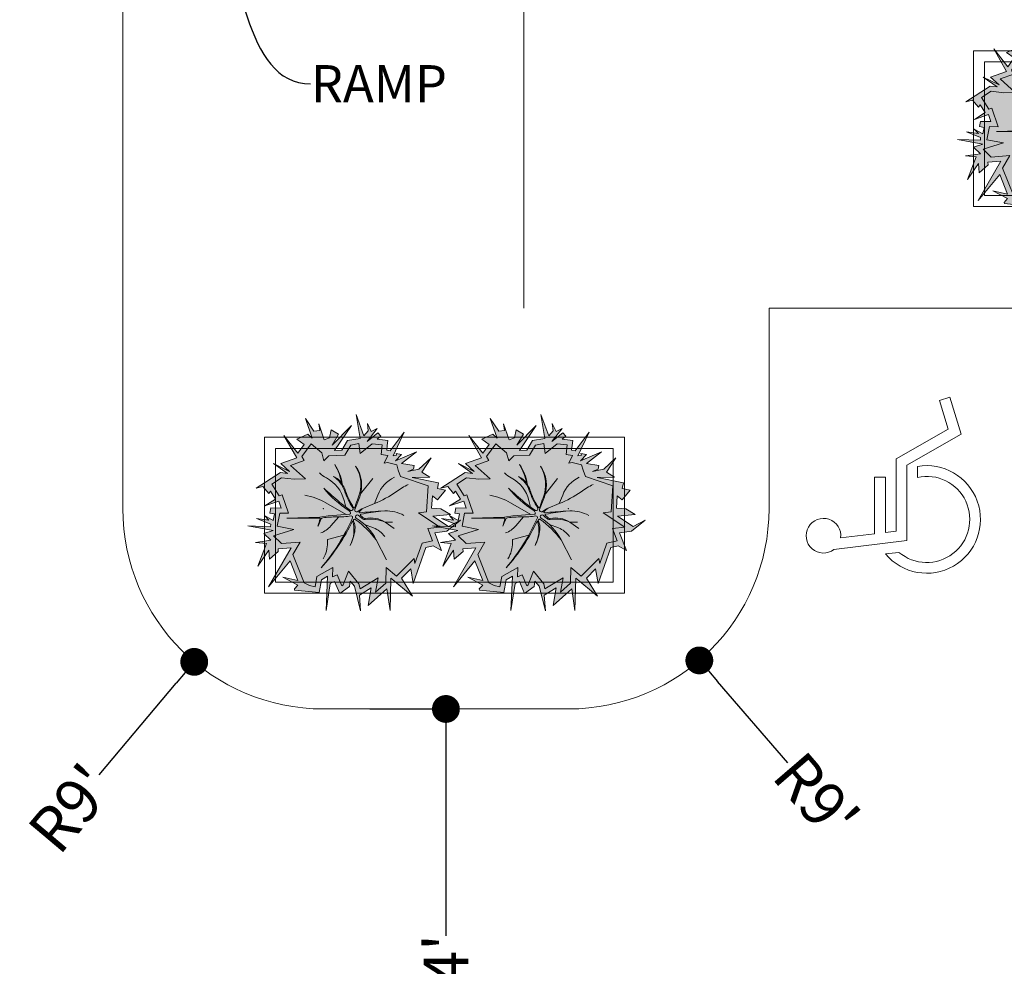
# Model space of a CAD drawing. Units: inches. Extents: x 222887 to 232041, y -45883 to -29444.
# Drawn here: x 225381 to 225912, y -44364 to -43854 of the extents above; entities that cross this region are included whole.
import ezdxf
from ezdxf import colors
from ezdxf.entities.mleader import LeaderData, LeaderLine
from ezdxf.math import Vec2, Vec3

# ---------------------------------------------------------------- set-up
doc = ezdxf.new("R2010")
doc.units = ezdxf.units.IN
doc.header["$MEASUREMENT"] = 0
doc.layers.get('0').update_dxf_attribs({"plot": 0})
for name, color, linetype, lineweight in [('DIMENSIONS', 252, 'Continuous', 13), ('FURNITURE', 250, 'Continuous', 5), ('FURNITURE 1', 251, 'Continuous', 9), ('GREEN', 251, 'Continuous', 5), ('TEXT', 250, 'Continuous', 9)]:
    doc.layers.add(name, color=color, linetype=linetype, lineweight=lineweight)
doc.styles.get("Standard").update_dxf_attribs({"font": 'arialbd.ttf'})
doc.dimstyles.new('BIG DIM-2', dxfattribs={"dimtxt": 24, "dimasz": 15, "dimexe": 1, "dimexo": 1, "dimgap": 0.25, "dimtad": 0, "dimdec": 1, "dimzin": 0, "dimdsep": 46, "dimlunit": 4, "dimtxsty": 'Standard', "dimblk": 'DOT', "dimcen": 0.09375, "dimdle": 1, "dimclrd": 256, "dimclre": 256, "dimclrt": 1, "dimadec": 0, "dimazin": 0, "dimtfac": 1, "dimtdec": 1, "dimtofl": 0, "dimtmove": 1, "dimatfit": 0, "dimldrblk": 'DOTSMALL', "dimfxl": 1, "dimtolj": 1, "dimtzin": 0, "dimarcsym": 0})
pattern_1 = [(37.50000000000001, (0, 0), (-3.149667905480408, 96.34118845065794), [0, -76, 0, -85, 0, -81.25]), (7.499999999999999, (0, 0), (88.48883526338636, 141.107303261487), [0, -41, 0, -68.5, 0, -26.25]), (327.5, (-61.5, 0), (155.7070930875747, 0.2829526768482471), [0, -25, 0, -90, 0, -117.5]), (317.5, (-61.5, 0), (150.3063302286147, 43.88377824671247), [0, -12.5, 0, -59, 0, -67.5])]

# ---------------------------------------------------------------- blocks, each defined once
blk = doc.blocks.new('B3')
at = {"layer": 'GREEN', "true_color": 0x7cbb2a}
h = blk.add_hatch(color=65, dxfattribs=at)
h.paths.add_polyline_path([(-327.6718420739644, 572.4307360295306), (-306.3994796265697, 495.8257874079209), (-258.6478521283925, 544.6032107528936), (-102.7720432694923, 551.5227019344047), (-44.04337980253786, 649.2862220176967), (36.53925473834624, 663.896340360413), (49.19926117282466, 566.4790478769492), (166.6785937327231, 662.801572645767), (265.2022638216395, 650.9377589425503), (253.786540180362, 556.1352765371767), (317.7579740422725, 548.432100508714), (281.8596877327809, 472.5902225101072), (315.440763854941, 480.390406950869), (406.1537469573941, 455.647141335935), (421.1067230866556, 403.674151494165), (443.2742446090979, 343.2607723686715), (713.0714804796426, 249.919490704081), (696.3670872749954, -5.307618370427917), (618.758157399212, -13.73324933564345), (829.243348928956, -153.308932051802), (709.3138191625203, -168.6469866696234), (756.1927580121428, -288.3049194651658), (654.3051170140116, -309.7291919920372), (584.8830956371912, -509.2350475726316), (576.7431810148319, -460.4542249391607), (402.8376312634373, -634.1510621259958), (302.5037644603026, -550.0433910397123), (298.8674488106835, -702.5849046082549), (199.9255482467515, -790.8171602525344), (224.603104680803, -649.091499624149), (48.00060234124703, -757.2017311749278), (36.2053111043997, -710.0771869745313), (-65.93083607317294, -585.3940012053072), (-117.7551105349385, -719.7167951498732), (-130.9593212258924, -729.278350828361), (-175.8006828882344, -622.6412290538565), (-222.3815226471042, -642.2286695943085), (-218.6020860643393, -549.4257967101976), (-374.9332880247921, -636.8660590418403), (-393.9050643995515, -737.2956484680781), (-449.37886673718, -726.8163009110503), (-500.7895521860146, -699.3683100235266), (-610.1013832565195, -423.004807716402), (-540.1410280264199, -300.7211025157976), (-722.490122361688, -314.4667766035291), (-801.827503960917, -238.7801806834495), (-602.4134836475341, -175.8830101436888), (-763.6365783241226, -145.7746759825541), (-738.912030910019, -16.1263112355573), (-655.0519343092083, -17.65713073319876), (-716.8357137167868, 163.1403658654335), (-743.9606910268858, 153.8709697394279), (-816.5438005517417, 268.0679072351177), (-721.1194702564853, 329.296676772371), (-598.8264204242796, 314.8870773923527), (-488.167530712296, 318.7512654335596), (-635.4280478057854, 450.3525181929826), (-501.1461388009529, 497.9837236120393), (-523.3031476202223, 537.003132242362), (-432.9076052189639, 663.8301761102384)], flags=16)
h.paths.add_polyline_path([(-420.7392040798213, 718.3801750929069), (-488.5077641169892, 910.9442358872229), (-404.8949259744541, 786.3410635295286), (-348.2938673192994, 794.1928808431203), (-357.1993299605665, 858.3893073744757), (-304.2709108361005, 701.5414867179106), (-250.5546763106076, 719.6680718553516), (-235.0918391464666, 798.9039783991757), (-162.7683533357003, 756.5041720736308), (-226.6063549308155, 647.6124765054283), (-36.98840126587947, 841.3037847247206), (-202.0745994996969, 596.3271777230357), (-131.3234098869807, 599.4678974805811), (-74.722351231826, 693.6896694043089), (47.75933540796814, 715.89633895313), (8.882375399062767, 948.0620219935854), (85.33613597785097, 741.359597246942), (128.1266775149334, 788.8475322908789), (118.617668284468, 861.6623923071847), (156.6537052063168, 782.515810007656), (215.5174325707185, 810.8043708316336), (115.4480282534687, 684.3740966979049), (221.6318160978344, 771.4352870521388), (250.6724326833346, 736.0160301152928), (214.7175846463733, 706.5362768247878), (319.8915484334639, 693.8716622030161), (314.2096733694771, 646.6862293991289), (308.4758247921864, 599.069179797646), (342.6180573913643, 594.9579130674983), (479.3847256772551, 774.9824621720518), (369.8137577559119, 543.4931952573061), (403.8876777859168, 551.4078570712081), (399.8636266556405, 568.7320586143387), (453.0175885224726, 559.3225009653752), (394.3786685554496, 494.4223206826973), (600.9892994087841, 584.3465824660916), (453.2560313100275, 469.863507104933), (575.5180831727866, 449.5109563918959), (569.4650235933605, 415.0993365408567), (513.5518389537556, 392.760921121996), (623.1873896406087, 413.9552356042122), (742.163474393541, 526.0877774364753), (651.1053382046939, 385.4676260169526), (729.6232411057117, 334.3286443655352), (557.7930931516294, 332.4217068802636), (815.6887118536124, 278.7983781374396), (804.2440996808637, 223.7567496840666), (882.8692743655356, 207.4084937082653), (804.4087189583788, 113.5566223990463), (756.061399684646, 153.9751827297823), (748.008576207214, 30.93576244958058), (839.6498787927285, 24.93791857740962), (932.2489058502197, -29.15214546989318), (759.2885691024476, -47.92962341462044), (912.1087355191503, -149.2668191830671), (1029.888062975746, -84.36312663291119), (896.0154964023295, -194.3339417848465), (778.0886463986662, -209.4158692282872), (845.7687820450719, -382.1686089766927), (763.0485667341909, -337.1026690772242), (691.6084334560237, -352.1246370972267), (568.0664563646442, -707.1610844796714), (543.9584197735876, -562.6866137328807), (453.5533939789439, -652.9831400298963), (560.9015848640174, -830.8059454067779), (349.2191199286408, -653.357196516713), (341.6590127943336, -970.4996825187709), (309.6288020307666, -758.8616752820217), (127.2700662295347, -921.4815815550446), (157.5104056292321, -747.8083051712183), (40.32901246007987, -819.5428920606037), (51.66917316154377, -974.3386625553903), (-8.811505637851042, -732.7062717884155), (-50.03638352714643, -682.3808067084774), (-57.44581192626265, -736.745701947757), (-152.2772272329394, -805.4159071381264), (-202.0636355883389, -687.0189830998333), (-245.4170103060833, -705.2492609116462), (-284.9210334973859, -969.654408757945), (-271.3016271593142, -635.2341830259256), (-330.8870981398422, -668.5619458036308), (-354.7213043595466, -794.7314461003889), (-593.3140620207932, -770.2939235247277), (-595.0916253766218, -758.8012020004635), (-561.7953657001808, -722.5299813700076), (-707.4669681038004, -644.7564060823379), (-562.0785508348044, -678.0842046995058), (-638.3478859453817, -485.2591430078728), (-848.0885797838446, -739.9786366464286), (-628.8142747674929, -356.7090779871387), (-755.1353805432145, -366.2313010435519), (-753.2240213613359, -391.5872503800692), (-840.3056514397895, -469.1763725359651), (-847.1737168538375, -378.0651254560735), (-952.9589267030633, -535.2508230138892), (-869.5393386403257, -313.8590563135676), (-975.2488258968069, -303.3067712194315), (-827.9845259162366, -281.774602534415), (-895.9665544638401, -216.920832208325), (-804.6717582372503, -188.1255430975971), (-1052.726597968481, -141.8014229714072), (-828.2124347001582, -150.8314268278536), (-827.1294974437033, -123.9062166208578), (-965.3318343715009, -68.05652886167718), (-847.1606183121849, -84.81702741066783), (-888.4847100463603, -40.96658897126235), (-802.596726591778, -87.62150735110208), (-790.5423071775431, -24.41162371381597), (-835.129451431204, -15.90864749571665), (-825.4921526988846, 34.62655544640529), (-724.2428221242199, 32.77830513845856), (-747.460286045939, 100.7194281106331), (-886.0764196893351, 53.3502510784574), (-780.8387999424131, 120.2388546411794), (-829.7734050685585, 197.2289709306051), (-846.3944326360297, 174.3284548119436), (-904.4870454528364, 243.5056967104219), (-970.8550607063271, 227.469169331177), (-732.8517209738266, 380.1833837509976), (-662.1238853836667, 371.8496331636316), (-799.2783160888457, 469.0262255446123), (-644.1150815922038, 392.1801426062511), (-730.0320838032958, 468.9609752929637), (-572.860978257072, 524.7112194598321), (-697.541775929355, 744.2792591899206), (-560.6199049373581, 569.3531426595155), (-498.7485802728688, 656.1600470592357), (-571.9940654372376, 708.365516476103), (-463.6359975057903, 755.636928721321)])
at = {"layer": 'GREEN'}
h = blk.add_hatch(color=1, dxfattribs=at)
h.set_gradient(color1=(124, 187, 42), color2=(246, 252, 136), name='HEMISPHERICAL')
h.paths.add_polyline_path([(-327.6718420739644, 572.4307360295306), (-306.3994796265697, 495.8257874079209), (-258.6478521283925, 544.6032107528936), (-102.7720432694923, 551.5227019344047), (-44.04337980253786, 649.2862220176967), (36.53925473834624, 663.896340360413), (49.19926117282466, 566.4790478769492), (166.6785937327231, 662.801572645767), (265.2022638216395, 650.9377589425503), (253.786540180362, 556.1352765371767), (317.7579740422725, 548.432100508714), (281.8596877327809, 472.5902225101072), (315.440763854941, 480.390406950869), (406.1537469573941, 455.647141335935), (421.1067230866556, 403.674151494165), (443.2742446090979, 343.2607723686715), (713.0714804796426, 249.919490704081), (696.3670872749954, -5.307618370427917), (618.758157399212, -13.73324933564345), (829.243348928956, -153.308932051802), (709.3138191625203, -168.6469866696234), (756.1927580121428, -288.3049194651658), (654.3051170140116, -309.7291919920372), (584.8830956371912, -509.2350475726316), (576.7431810148319, -460.4542249391607), (402.8376312634373, -634.1510621259958), (302.5037644603026, -550.0433910397123), (298.8674488106835, -702.5849046082549), (199.9255482467515, -790.8171602525344), (224.603104680803, -649.091499624149), (48.00060234124703, -757.2017311749278), (36.2053111043997, -710.0771869745313), (-65.93083607317294, -585.3940012053072), (-117.7551105349385, -719.7167951498732), (-130.9593212258924, -729.278350828361), (-175.8006828882344, -622.6412290538565), (-222.3815226471042, -642.2286695943085), (-218.6020860643393, -549.4257967101976), (-374.9332880247921, -636.8660590418403), (-393.9050643995515, -737.2956484680781), (-449.37886673718, -726.8163009110503), (-500.7895521860146, -699.3683100235266), (-610.1013832565195, -423.004807716402), (-540.1410280264199, -300.7211025157976), (-722.490122361688, -314.4667766035291), (-801.827503960917, -238.7801806834495), (-602.4134836475341, -175.8830101436888), (-763.6365783241226, -145.7746759825541), (-738.912030910019, -16.1263112355573), (-655.0519343092083, -17.65713073319876), (-716.8357137167868, 163.1403658654335), (-743.9606910268858, 153.8709697394279), (-816.5438005517417, 268.0679072351177), (-721.1194702564853, 329.296676772371), (-598.8264204242796, 314.8870773923527), (-488.167530712296, 318.7512654335596), (-635.4280478057854, 450.3525181929826), (-501.1461388009529, 497.9837236120393), (-523.3031476202223, 537.003132242362), (-432.9076052189639, 663.8301761102384)])
h = blk.add_hatch(color=0, dxfattribs=at)
h.dxf.hatch_style = 1
edge = h.paths.add_edge_path()
edge.add_arc((-266.7630709370553, 255.5783081132248), 329.5180258885431, -19.72578906394301, 34.98603106733901, ccw=False)
edge.add_line((43.4184159032493, 144.3597188081067), (-5.565720950037758, 19.82461334466916))
edge.add_arc((13.67873499029134, 14.53386701045654), 19.95848394072687, 164.6278427462229, 288.8443970482776)
edge.add_arc((346.8032207949355, -465.8060361417006), 565.3810013882427, 118.2064035142958, 125.2960502938383, ccw=False)
edge.add_arc((148.4232463711639, -84.04380934367289), 135.3052969639072, 120.5857029252936, 144.4969347247704)
edge.add_arc((41.78982388356032, -7.974320625161452), 4.319595815592981, 144.4969347247698, 274.4056501638048)
edge.add_arc((2443.060473958963, -31175.09084263773), 31255.16301397215, 94.02241071329792, 94.40565016380549, ccw=False)
edge.add_arc((1833.276593946224, -11225.04001815641), 11339.11452819317, 98.0232764763314, 99.0117803892035)
edge.add_arc((58.33389813005934, -33.3862565299747), 7.586145245074403, 99.01178038920204, 226.6996811369807)
edge.add_arc((274.0326777569859, 195.5051761387363), 322.0972761795463, 226.6996811369823, 233.805134598144)
edge.add_arc((96.05755946555412, -47.7127157224669), 20.71697547583888, 233.805134598145, 280.2832521558398)
edge.add_arc((148.4939100631987, -336.7315154544961), 273.0200454502641, 58.31044617673581, 100.28325215583988, ccw=False)
edge.add_arc((153.4633539802004, -415.5623058663612), 340.5592062613523, 66.01204573381912, 99.24419482629028)
edge.add_arc((93.24979148478008, -45.60090410823476), 34.27023748503711, 229.9260743304287, 279.2441948262882, ccw=False)
edge.add_arc((-3833.829795950446, -4713.467632086436), 6065.806309265531, 49.92607433043126, 50.43082532636056)
edge.add_arc((19.13679544493497, -50.92596883557797), 17.28200031553636, 50.43082532635984, 182.1622844403346)
edge.add_arc((18.2680913001413, -50.95876841926962), 16.41267718581298, 182.1622844403364, 237.4248459872753)
edge.add_arc((-294.0452689293223, -539.7764451265106), 563.6583150550364, 27.52104125415798, 57.42484598727401, ccw=False)
edge.add_arc((-599.5168757090844, -896.1340937771527), 1014.415110770087, 37.44825263472939, 53.75282718760091)
edge.add_arc((-6.114250212994371, -86.75127965591557), 10.80800849327194, 53.75282718760106, 154.3509063583118)
edge.add_arc((-2.622849257415691, -88.42775854948877), 14.68105149757903, 154.3509063583105, 204.717729333381)
edge.add_arc((-160.3618649671167, -161.0387439535652), 158.9678824997718, -6.71127925950708, 24.717729333380987, ccw=False)
edge.add_arc((-458.4343600412699, -125.9637835721827), 459.0969633391444, 333.1020916709346, 353.288720740493, ccw=False)
edge.add_arc((-331.3264706514819, -184.9444289711078), 319.0950787600006, 332.2214884907796, 376.955394915688)
edge.add_arc((-1744.043952492485, 721.5324881603954), 1900.783413728764, 317.9381036477581, 334.66313905776894, ccw=False)
edge.add_arc((-1848.822912248441, 739.4023787299479), 1991.359077888532, 319.5762675362952, 336.2279126536735)
edge.add_arc((-38.78890969023752, -57.86464082258684), 13.51737773074319, 336.2279126536748, 459.4292875447244)
edge.add_arc((-161.9036873335792, 683.459532224423), 737.9603518248323, 268.5057186592089, 279.4292875447226, ccw=False)
edge.add_arc((-200.960156121928, -813.7574797056955), 759.7659878538047, 88.50571865920975, 98.86179535801784)
edge.add_arc((-313.9810996752059, -88.85879216227977), 26.10950087652747, 98.86179535801607, 163.1930454467966)
edge.add_arc((-641.9760823301287, 10.21217414288014), 316.5211530519283, 331.09253396665906, 343.1930454467983, ccw=False)
edge.add_arc((-3876.472403280328, 947.1492502601063), 3676.841613171544, 342.7564307094573, 343.896826470778)
edge.add_arc((-349.0141184749888, -71.21092841944979), 5.327020450702885, 343.8968264707746, 464.6940826360689)
edge.add_arc((-359.2434333256791, -32.20268655181454), 35.00016412643419, 257.3590550890964, 284.69408263607517, ccw=False)
edge.add_line((-366.902890197528, -66.35446848637275), (-671.1645009506747, -66.08334836320591))
edge.add_line((-671.1645009506747, -66.08334836320591), (-347.6403205815704, -55.58077785964724))
edge.add_line((-347.6403205815704, -55.58077785964724), (-266.5308776584543, -44.78043824364886))
edge.add_line((-266.5308776584543, -44.78043824364886), (-57.71486764591191, -28.34027664840232))
edge.add_arc((-58.7041274069901, -15.77511571750016), 12.60404316457059, 274.5016321289233, 382.9412953037419)
edge.add_arc((-96.49757393402052, -31.77180201084312), 53.64351895019843, 22.94129530374166, 57.43357128399321)
edge.add_arc((484.2728038986122, 877.5269110686124), 1025.299659060494, 219.4251323083701, 237.4335712839933, ccw=False)
edge.add_arc((7443.210570242407, 8857.063287050605), 11600.23782115276, 228.0739870245267, 229.104272305607)
edge.add_arc((391.5184444168389, 715.1405549839878), 829.1066079340883, 229.1042723056073, 238.2199539833602)
edge.add_arc((-37.0061044665759, 23.46346348016939), 15.44175806842297, 238.2199539833572, 317.513531412568)
edge.add_arc((-38.61302868534156, 24.93524022848553), 17.62082489661793, 317.513531412571, 392.7636605652795)
edge.add_arc((628.5777407755522, 454.3116850209545), 775.7943591000331, 198.8700579008972, 212.7636605652802, ccw=False)
edge.add_arc((-361.95454687194, 115.754897542438), 270.9983191414359, 18.87005790089689, 56.52570698482723)
edge.add_arc((-282.4603320525085, 176.7721389401249), 179.2550398914805, 33.350753703691225, 67.02157906237773, ccw=False)
edge.add_arc((-713.062226745299, 165.8587731476357), 590.5702086865899, 10.68143635242114, 29.76481851907104)
edge.add_arc((-574.2842672179861, 203.515419607256), 452.8565548645022, 8.641819073245074, 34.35058258157238, ccw=False)
edge.add_arc((-83.81368129220863, 278.0583350355749), 43.2462992886754, 188.6418190732449, 212.5999417615811)
edge.add_arc((-317.5240438078776, 128.5946573921732), 234.1702187521509, 17.214313294774513, 32.59994176158142, ccw=False)
edge.add_arc((453.7713171694656, 367.5616147970023), 573.2960285897994, 197.2143132947746, 215.0107813518626)
edge.add_arc((-10.49235910482447, 42.35047920865702), 6.460034832892667, 215.0107813518626, 322.1949621045949)
edge.add_arc((-29.40246210194868, 57.02132198813096), 30.39381061570405, 322.1949621045962, 343.0443777839658)
edge.add_arc((1023.680289482001, -264.0467030690568), 1070.545769196805, 158.221351256382, 163.0443777839657, ccw=False)
edge.add_arc((-294.3322982855025, 262.5510752700155), 348.7718138920666, 338.2213512563819, 391.4484596306775)
at = {"layer": 'GREEN', "color": 0}
for points in [[(-420.7392040798213, 718.3801750929069), (-488.5077641169892, 910.9442358872229), (-404.8949259744541, 786.3410635295286), (-348.2938673192994, 794.1928808431203), (-357.1993299605665, 858.3893073744757), (-304.2709108361005, 701.5414867179106), (-250.5546763106076, 719.6680718553516), (-235.0918391464666, 798.9039783991757), (-162.7683533357003, 756.5041720736308), (-226.6063549308155, 647.6124765054283), (-36.98840126587947, 841.3037847247206), (-202.0745994996969, 596.3271777230357), (-131.3234098869807, 599.4678974805811), (-74.722351231826, 693.6896694043089), (47.75933540796814, 715.89633895313), (8.882375399062767, 948.0620219935854), (85.33613597785097, 741.359597246942), (128.1266775149334, 788.8475322908789), (118.617668284468, 861.6623923071847), (156.6537052063168, 782.515810007656), (215.5174325707185, 810.8043708316336), (115.4480282534687, 684.3740966979049), (221.6318160978344, 771.4352870521388), (250.6724326833346, 736.0160301152928), (214.7175846463733, 706.5362768247878), (319.8915484334639, 693.8716622030161), (314.2096733694771, 646.6862293991289), (308.4758247921864, 599.069179797646), (342.6180573913643, 594.9579130674983), (479.3847256772551, 774.9824621720518), (369.8137577559119, 543.4931952573061), (403.8876777859168, 551.4078570712081), (399.8636266556405, 568.7320586143387), (453.0175885224726, 559.3225009653752), (394.3786685554496, 494.4223206826973), (600.9892994087841, 584.3465824660916), (453.2560313100275, 469.863507104933), (575.5180831727866, 449.5109563918959), (575.5180831727866, 449.5109563918959), (569.4650235933605, 415.0993365408567), (513.5518389537556, 392.760921121996), (623.1873896406087, 413.9552356042122), (742.163474393541, 526.0877774364753), (651.1053382046939, 385.4676260169526), (729.6232411057117, 334.3286443655352), (557.7930931516294, 332.4217068802636), (815.6887118536124, 278.7983781374396), (804.2440996808637, 223.7567496840666), (882.8692743655356, 207.4084937082653), (804.4087189583788, 113.5566223990463), (756.061399684646, 153.9751827297823), (748.008576207214, 30.93576244958058), (748.008576207214, 30.93576244958058), (839.6498787927285, 24.93791857740962), (932.2489058502197, -29.15214546989318), (759.2885691024476, -47.92962341462044), (912.1087355191503, -149.2668191830671), (1029.888062975746, -84.36312663291119), (896.0154964023295, -194.3339417848465), (778.0886463986662, -209.4158692282872), (845.7687820450719, -382.1686089766927), (763.0485667341909, -337.1026690772242), (691.6084334560237, -352.1246370972267), (568.0664563646442, -707.1610844796714), (543.9584197735876, -562.6866137328807), (453.5533939789439, -652.9831400298963), (560.9015848640174, -830.8059454067779), (349.2191199286408, -653.357196516713), (341.6590127943336, -970.4996825187709), (309.6288020307666, -758.8616752820217), (127.2700662295347, -921.4815815550446), (157.5104056292321, -747.8083051712183), (40.32901246007987, -819.5428920606037), (51.66917316154377, -974.3386625553903), (-8.811505637851042, -732.7062717884155), (-50.03638352714643, -682.3808067084774), (-57.44581192626265, -736.745701947757), (-152.2772272329394, -805.4159071381264), (-202.0636355883389, -687.0189830998333), (-245.4170103060833, -705.2492609116462), (-284.9210334973859, -969.654408757945), (-271.3016271593142, -635.2341830259256), (-330.8870981398422, -668.5619458036308), (-354.7213043595466, -794.7314461003889), (-593.3140620207932, -770.2939235247277), (-595.0916253766218, -758.8012020004635), (-561.7953657001808, -722.5299813700076), (-707.4669681038004, -644.7564060823379), (-562.0785508348044, -678.0842046995058), (-638.3478859453817, -485.2591430078728), (-848.0885797838446, -739.9786366464286), (-628.8142747674929, -356.7090779871387), (-755.1353805432145, -366.2313010435519), (-753.2240213613359, -391.5872503800692), (-840.3056514397895, -469.1763725359651), (-847.1737168538375, -378.0651254560735), (-952.9589267030633, -535.2508230138892), (-869.5393386403257, -313.8590563135676), (-975.2488258968069, -303.3067712194315), (-975.2488258968069, -303.3067712194315), (-827.9845259162366, -281.774602534415), (-895.9665544638401, -216.920832208325), (-804.6717582372503, -188.1255430975971), (-1052.726597968481, -141.8014229714072), (-828.2124347001582, -150.8314268278536), (-827.1294974437033, -123.9062166208578), (-965.3318343715009, -68.05652886167718), (-965.3318343715009, -68.05652886167718), (-847.1606183121849, -84.81702741066783), (-888.4847100463603, -40.96658897126235), (-888.4847100463603, -40.96658897126235), (-802.596726591778, -87.62150735110208), (-790.5423071775431, -24.41162371381597), (-835.129451431204, -15.90864749571665), (-825.4921526988846, 34.62655544640529), (-724.2428221242199, 32.77830513845856), (-747.460286045939, 100.7194281106331), (-886.0764196893351, 53.3502510784574), (-780.8387999424131, 120.2388546411794), (-829.7734050685585, 197.2289709306051), (-846.3944326360297, 174.3284548119436), (-904.4870454528364, 243.5056967104219), (-970.8550607063271, 227.469169331177), (-732.8517209738266, 380.1833837509976), (-662.1238853836667, 371.8496331636316), (-799.2783160888457, 469.0262255446123), (-644.1150815922038, 392.1801426062511), (-730.0320838032958, 468.9609752929637), (-572.860978257072, 524.7112194598321), (-697.541775929355, 744.2792591899206), (-560.6199049373581, 569.3531426595155), (-498.7485802728688, 656.1600470592357), (-571.9940654372376, 708.365516476103), (-463.6359975057903, 755.636928721321)], [(-327.6718420739644, 572.4307360295306), (-306.3994796265697, 495.8257874079209), (-258.6478521283925, 544.6032107528936), (-102.7720432694923, 551.5227019344047), (-44.04337980253786, 649.2862220176967), (36.53925473834624, 663.896340360413), (49.19926117282466, 566.4790478769492), (166.6785937327231, 662.801572645767), (265.2022638216395, 650.9377589425503), (253.786540180362, 556.1352765371767), (317.7579740422725, 548.432100508714), (281.8596877327809, 472.5902225101072), (315.440763854941, 480.390406950869), (406.1537469573941, 455.647141335935), (406.1537469573941, 455.647141335935), (421.1067230866556, 403.674151494165), (443.2742446090979, 343.2607723686715), (443.2742446090979, 343.2607723686715), (713.0714804796426, 249.919490704081), (696.3670872749954, -5.307618370427917), (618.758157399212, -13.73324933564345), (829.243348928956, -153.308932051802), (709.3138191625203, -168.6469866696234), (756.1927580121428, -288.3049194651658), (654.3051170140116, -309.7291919920372), (584.8830956371912, -509.2350475726316), (576.7431810148319, -460.4542249391607), (402.8376312634373, -634.1510621259958), (302.5037644603026, -550.0433910397123), (298.8674488106835, -702.5849046082549), (199.9255482467515, -790.8171602525344), (224.603104680803, -649.091499624149), (48.00060234124703, -757.2017311749278), (36.2053111043997, -710.0771869745313), (-65.93083607317294, -585.3940012053072), (-117.7551105349385, -719.7167951498732), (-130.9593212258924, -729.278350828361), (-175.8006828882344, -622.6412290538565), (-222.3815226471042, -642.2286695943085), (-218.6020860643393, -549.4257967101976), (-374.9332880247921, -636.8660590418403), (-393.9050643995515, -737.2956484680781), (-449.37886673718, -726.8163009110503), (-500.7895521860146, -699.3683100235266), (-610.1013832565195, -423.004807716402), (-540.1410280264199, -300.7211025157976), (-722.490122361688, -314.4667766035291), (-801.827503960917, -238.7801806834495), (-602.4134836475341, -175.8830101436888), (-763.6365783241226, -145.7746759825541), (-738.912030910019, -16.1263112355573), (-655.0519343092083, -17.65713073319876), (-716.8357137167868, 163.1403658654335), (-743.9606910268858, 153.8709697394279), (-816.5438005517417, 268.0679072351177), (-721.1194702564853, 329.296676772371), (-598.8264204242796, 314.8870773923527), (-488.167530712296, 318.7512654335596), (-635.4280478057854, 450.3525181929826), (-501.1461388009529, 497.9837236120393), (-523.3031476202223, 537.003132242362), (-432.9076052189639, 663.8301761102384)]]:
    blk.add_lwpolyline(points, close=True, dxfattribs=at)
blk.add_lwpolyline([(3.208365428333309, 444.5162686513113, -0.2433661395126254), (43.4184159032493, 144.3597188081067), (-5.565720950037758, 19.82461334466916), (-5.565720950037758, 19.82461334466916, 0.6021473856056724), (20.12530799797514, -4.354827430103796, -0.03094429099905384), (79.576309711053, 32.43632930240619, 0.104712648111449), (38.27330809945761, -5.4657304333914, 0.636510443708339), (42.12164379183105, -12.28115282047202, -0.001672199117348883), (250.6152953636201, 3.080995506127692, 0.004313188733759532), (57.14562302390459, -25.89375348016165, 0.6229774439519343), (53.13114976762972, -38.90721742067126, 0.0310133268478562), (83.82349455705207, -64.43158914985634, 0.205625759443972), (99.7558423239725, -68.09691982185814, -0.1852163154190574), (291.9158508590835, -104.4168751151365, 0.1460274883385415), (98.755050265715, -79.42606195022836, -0.2185752207420822), (71.1874535694069, -71.8249850833372, 0.002202395256350327), (30.14559138375898, -37.6040340330228, 0.6477429742049875), (1.867100447622761, -51.57801914499305, 0.2459130230366387), (9.431417115726617, -64.789500929307, -0.1312255151859852), (205.8301482572069, -279.3244084224834, 0.07126239231668945), (0.2761993979556792, -78.03490418439378, 0.469488590446888), (-15.85725878257381, -82.07294324178929, 0.2233744928285494), (-15.95880565808602, -94.56661348782927, -0.1380010888703024), (-2.483284055054355, -179.6167243511927, -0.08830927815169574), (-49.0052397334448, -333.6602380223831, 0.1977056549297165), (-26.10179151844295, -91.88764771909791, -0.07310655880740141), (-332.8614157424117, -551.865106417984, 0.07278462930400746), (-26.41839828069624, -63.31348915796934, 0.5961277713460635), (-41.00346494342648, -44.52990251446226, -0.04769918673705097), (-181.147607056776, -54.24986341800559, 0.04521768920053532), (-318.0033096292509, -63.06096544941556, 0.2883102275564281), (-338.9753177608809, -81.30928235653028, -0.0528475580345509), (-364.8929760638775, -142.793030184187, 0.004975956270557877), (-343.8961101033447, -72.68847273011761, 0.581997870630106), (-350.3653600748594, -66.05813373879482, -0.1198403688492588), (-366.902890197528, -66.35446848637275), (-671.1645009506747, -66.08334836320591), (-347.6403205815704, -55.58077785964724), (-266.5308776584543, -44.78043824364886), (-57.71486764591191, -28.34027664840232, 0.5119442550107959), (-47.09700469780091, -10.86221367205053, 0.1516476450138655), (-67.62249746667567, 13.43723562949253, -0.07873875698334128), (-307.7251262686177, 226.3904664731735, 0.004495497880977761), (-151.2847600844298, 88.4169727700073, 0.03979565281579703), (-45.13865733687726, 10.33679307006696, 0.3604834527961893), (-25.61878274729952, 13.03385196749059, 0.3406718652486336), (-23.79550066414868, 34.47118975532521, -0.06069665071055195), (-105.5211665212692, 203.4019763266833, 0.1657984061355968), (-212.4819581665661, 341.8036405232333, -0.1479829396208175), (-132.7248869136683, 275.3199232661545, 0.08345993870955189), (-200.4056811079254, 459.0420564420247, -0.1126485389045838), (-126.5690042532997, 271.5602768134222, 0.104919496032465), (-120.2466534727982, 254.7585294515347, -0.06723350085533673), (-93.84360639375973, 197.8965568514168, 0.0778081927022021), (-15.78341251958864, 38.64415976690634, 0.5050497141458801), (-5.388278362882374, 38.39062948651826, 0.09122453591183108), (-0.3298424040012833, 48.15754696606473, -0.0210475303868747), (29.54563181653339, 133.1491256773488, 0.2365148787436193)], format="xyb", close=True, dxfattribs=at)
for points in [[(-92.55228403349156, 42.0185027694306), (-109.2294124810933, 108.1058197913562, 0.2131634840736076), (-282.3529518652531, 327.874246543458, -0.07574686799713039), (-348.3625198446434, 376.4828334004351, -2.412376093921672)], [(188.1718924136794, 76.86493082333982), (221.1249852685587, 160.0873030386056, -0.1863605703414198), (383.0829300225796, 335.5075840375894, -1.605689383605855)], [(79.576309711053, 32.43632930240619), (188.1718924136794, 76.86493082333982, 0.05632468124362063), (400.9204055965329, 193.3315019466563, -0.03531395813202177), (519.850651965522, 265.0761766592495, -0.1957272045315626)], [(-90.18730319607039, -30.89684349308027), (-288.1231415101711, 83.50339236813579, 0.08458181450231712), (-493.1142853230476, 159.5643134785741, 188.1845914525964)], [(250.6152953635365, 3.080995506118597), (290.4976984980267, 4.768764826797451, -0.1389268507767301), (476.8492389761723, -39.61048399595984, -0.5865328591052035)], [(-161.9036873335835, -54.50081960041007), (-238.8499001734117, -141.9866151603283, -0.1207918066561702), (-338.232359566221, -211.2973900670413, 12.65417794204905)], [(91.17157115303507, -128.2929311825774), (178.6516162499511, -161.0257703921861, -0.1527815580838066), (288.4673559890298, -246.4772014452928, 0.5234637426812427)], [(-111.6412860648206, -234.1021023789444), (-270.4440684842148, -275.5574139953687), (-270.4440684842148, -306.8426731309892, -0.1383044690054066), (-314.4598790083937, -462.9253755139762, -18.58377126534571)]]:
    blk.add_lwpolyline(points, format="xyb", dxfattribs=at)
for points in [[(51.79568037069384, 171.3022655463692), (171.8365383449755, 323.5519516004779)], [(291.9158508590835, -104.4168751151365), (380.8240409324371, -165.6663181844096)], [(291.9158508590835, -104.4168751151365), (365.5314517034803, -105.4679625872513)], [(205.8301482572069, -279.3244084224834), (307.1567340649863, -473.7965653452147)]]:
    blk.add_lwpolyline(points, dxfattribs=at)
blk = doc.blocks.new('hgfh')
at = {"layer": 'GREEN'}
for points in [[(225251.459399314, -42196.68184178244), (225445.3883373991, -42196.68184178244), (225445.3883373991, -42112.68184178244), (225251.459399314, -42112.68184178244)], [(225257.459399314, -42190.68184178244), (225439.3883373991, -42190.68184178244), (225439.3883373991, -42118.68184178244), (225257.459399314, -42118.68184178244)]]:
    blk.add_lwpolyline(points, close=True, dxfattribs=at)
at = {"layer": 'GREEN', "xscale": 0.05500317508636273, "yscale": 0.05500317508636273, "zscale": 0.05500317508636273}
for p in [(225300.39157604, -42152.62956750103), (225399.9487341568, -42152.62956750103)]:
    blk.add_blockref('B3', p, dxfattribs=at)
blk = doc.blocks.new('box')
at = {"layer": 'GREEN'}
for points in [[(224783.1986673416, -43277.48813409527), (225083.1986673416, -43277.48813409527), (225083.1986673416, -43193.48813409527), (224783.1986673416, -43193.48813409527)], [(224789.1986673416, -43271.48813409527), (225077.1986673416, -43271.48813409527), (225077.1986673416, -43199.48813409527), (224789.1986673416, -43199.48813409527)]]:
    blk.add_lwpolyline(points, close=True, dxfattribs=at)
at = {"layer": 'GREEN', "xscale": 0.05500317508636273, "yscale": 0.05500317508636273, "zscale": 0.05500317508636273}
for p in [(224832.5075222054, -43233.43585981386), (224938.2019059824, -43233.43585981386), (225037.7590640993, -43233.43585981386)]:
    blk.add_blockref('B3', p, dxfattribs=at)
blk = doc.blocks.new('disabled_symbol')
at = {"linetype": 'ByBlock'}
h = blk.add_hatch(dxfattribs=at)
h.set_pattern_fill('AR-SAND', color=0, scale=50)
h.set_pattern_definition(pattern_1)
h.paths.add_polyline_path([(-0.02374576270232361, 0.07632138434906272), (-0.01608493625570482, 0.01303210636286511), (0.04975358127201267, 0.01303210636286511), (0.07661368901840256, -0.03420522196618148), (0.1086918478639813, -0.02434176882001163), (0.1059554699725691, -0.01544245502386499), (0.08101571532377498, -0.02311097810323641), (0.05516987642902613, 0.02234261386844257), (-0.007833455754077434, 0.02234261386844256), (-0.008960442573935624, 0.03165312137380969), (0.03926962849817493, 0.03165312137380969), (0.03926962849817493, 0.04096362887917399), (-0.01008742939379523, 0.04096362887917398), (-0.01366541606664063, 0.07052286700295969, 4.985504911528867)])
h = blk.add_hatch(dxfattribs=at)
h.set_pattern_fill('AR-SAND', color=0, scale=50)
h.set_pattern_definition(pattern_1)
h.paths.add_polyline_path([(-0.02628761304509684, 0.01984124405728334, 1.60774810126498), (0.03902510451337207, 0.003721598857498898), (0.04851182247538866, 0.003721598857500827, -1.729757261887823), (-0.02770321308088946, 0.03153610554675999)])
at = {"color": 0, "linetype": 'ByBlock'}
for points in [[(-0.007833455754077434, 0.02234261386844257), (-0.008960442573935624, 0.03165312137380969), (0.03926962849817493, 0.03165312137380969), (0.03926962849817493, 0.04096362887917398), (-0.01008742939379523, 0.04096362887917398), (-0.01366541606664063, 0.07052286700295969, 4.985504911528866), (-0.02374576270232361, 0.07632138434906272), (-0.01608493625570482, 0.01303210636286511), (0.04975358127201268, 0.01303210636286511), (0.07661368901840256, -0.03420522196618148), (0.1086918478639813, -0.02434176882001165), (0.1059554699725691, -0.01544245502386499), (0.081015715323775, -0.02311097810323641), (0.05516987642902613, 0.02234261386844257)], [(-0.02770321308088946, 0.03153610554675997), (-0.02628761304509684, 0.01984124405728334, 1.60774810126498), (0.03902510451337207, 0.0037215988574989), (0.04851182247538866, 0.00372159885750083, -1.729757261887822)]]:
    blk.add_lwpolyline(points, format="xyb", close=True, dxfattribs=at)
blk = doc.blocks.new('_Dot')
at = {"color": 0, "linetype": 'ByBlock', "lineweight": -2}
blk.add_line((-0.5, 0), (-1, 0), dxfattribs=at)
at = {"color": 0, "linetype": 'ByBlock', "const_width": 0.5}
blk.add_lwpolyline([(-0.25, 0, 1), (0.25, 0, 1)], format="xyb", close=True, dxfattribs=at)
blk = doc.blocks.new('*D88')
at = {"layer": 'Defpoints', "color": 0, "transparency": 16777216}
for p in [(225569.0267415557, -44225.42900364472), (225611.026741556, -44225.42900364472), (225569.0267415557, -44513.42900364471)]:
    blk.add_point(p, dxfattribs=at)
at = {"layer": 'DIMENSIONS', "lineweight": -2, "transparency": 16777216}
for p, q in [((225570.0267415557, -44225.42900364472), (225612.026741556, -44225.42900364472)), ((225611.026741556, -44240.42900364472), (225611.026741556, -44347.69196408128)), ((225611.026741556, -44498.42900364471), (225611.026741556, -44391.16604320816)), ((225570.0267415557, -44513.42900364471), (225612.026741556, -44513.42900364471))]:
    blk.add_line(p, q, dxfattribs=at)
at = {"layer": 'DIMENSIONS', "lineweight": -2, "transparency": 16777216, "xscale": 15, "yscale": 15, "zscale": 15}
for p, rotation in [((225611.026741556, -44225.42900364472), 90), ((225611.026741556, -44513.42900364471), 270)]:
    blk.add_blockref('_Dot', p, dxfattribs=dict(at, rotation=rotation))
at = {"layer": 'DIMENSIONS', "color": 1, "transparency": 16777216, "insert": (225611.0267415559, -44369.42900364478), "char_height": 24, "attachment_point": 5, "rotation": 90}
blk.add_mtext("\\A1;24'", dxfattribs=at)
blk = doc.blocks.new('_DotSmall')
at = {"layer": 'GREEN', "color": 0, "const_width": 0.5}
blk.add_lwpolyline([(-0.0625, 0, 1), (0.0625, 0, 1)], format="xyb", close=True, dxfattribs=at)
blk = doc.blocks.new('*D105')
at = {"layer": 'Defpoints', "color": 0, "transparency": 16777216}
for p in [(225545.0267415556, -44117.42900364468), (225475.4622502414, -44200.04123971301)]:
    blk.add_point(p, dxfattribs=at)
at = {"layer": 'DIMENSIONS', "lineweight": -2, "transparency": 16777216}
for p, q in [((225544.9329915556, -44117.42900364469), (225545.1204915556, -44117.42900364469)), ((225545.0267415556, -44117.52275364468), (225545.0267415556, -44117.33525364468)), ((225424.2628715915, -44260.843742192), (225465.8005153367, -44211.51516138916))]:
    blk.add_line(p, q, dxfattribs=at)
at = {"layer": 'DIMENSIONS', "lineweight": -2, "transparency": 16777216, "xscale": 15, "yscale": 15, "zscale": 15, "rotation": 49.90059694181051}
blk.add_blockref('_Dot', (225475.4622502414, -44200.04123971301), dxfattribs=at)
at = {"layer": 'DIMENSIONS', "color": 1, "transparency": 16777216, "insert": (225408.9910474584, -44278.97999988095), "char_height": 24, "attachment_point": 5, "rotation": 49.900596941810505}
blk.add_mtext("\\A1;R9'", dxfattribs=at)
blk = doc.blocks.new('*D106')
at = {"layer": 'Defpoints', "color": 0, "transparency": 16777216}
for p in [(225677.0267415556, -44117.42900364469), (225747.5023792093, -44199.26533113628)]:
    blk.add_point(p, dxfattribs=at)
at = {"layer": 'DIMENSIONS', "lineweight": -2, "transparency": 16777216}
for p, q in [((225676.9329915556, -44117.42900364469), (225677.1204915556, -44117.42900364469)), ((225677.0267415556, -44117.52275364466), (225677.0267415556, -44117.33525364468)), ((225795.0906871026, -44254.52488577364), (225757.2906622168, -44210.63148773233))]:
    blk.add_line(p, q, dxfattribs=at)
at = {"layer": 'DIMENSIONS', "lineweight": -2, "transparency": 16777216, "xscale": 15, "yscale": 15, "zscale": 15, "rotation": 130.7343043847981}
blk.add_blockref('_Dot', (225747.5023792093, -44199.26533113628), dxfattribs=at)
at = {"layer": 'DIMENSIONS', "color": 1, "transparency": 16777216, "insert": (225810.5625395317, -44272.49080455692), "char_height": 24, "attachment_point": 5, "rotation": 310.7343043847981}
blk.add_mtext("\\A1;R9'", dxfattribs=at)

msp = doc.modelspace()

# ---------------------------------------------------------------- linework, layer by layer
at = {"layer": 'DIMENSIONS'}
for p, q in [((225437.0267415556, -44117.42900364471), (225437.0267415556, -44117.42900364471)), ((225677.0267415556, -44225.42900364471), (225545.0267415556, -44225.42900364471))]:
    msp.add_line(p, q, dxfattribs=at)
msp.add_arc((225545.0267415556, -44117.42900364471), 108, 180, 270, dxfattribs=at)
at = {"layer": 'FURNITURE'}
msp.add_line((225785.0267415556, -44009.42900364471), (226757.0267415556, -44009.42900364471), dxfattribs=at)
at = {"layer": 'FURNITURE 1'}
for p, q in [((225437.0267415556, -44117.42900364471), (225437.0267415556, -43481.42900364489)), ((225653.0267415556, -43577.42900364471), (225653.0267415555, -44009.42900364471)), ((225785.0267415556, -44009.42900364471), (225785.0267415556, -44117.4290036447)), ((225437.0267415556, -44122.05820423116), (225437.0267415556, -44122.05820423116))]:
    msp.add_line(p, q, dxfattribs=at)
msp.add_arc((225677.0267415556, -44117.4290036447), 108, 270, 0, dxfattribs=at)

# ---------------------------------------------------------------- block references
at = {"layer": 'FURNITURE 1', "xscale": 619.0860645358257, "yscale": 619.0860645358257, "zscale": 619.0860645358257, "rotation": 90}
msp.add_blockref('disabled_symbol', (225867.2733234539, -44124.76888538135), dxfattribs=at)
at = {"layer": 'GREEN'}
for name, p in [('box', (1111.903055217525, -677.263330298214)), ('hgfh', (261.788915769197, -1966.350423473079))]:
    msp.add_blockref(name, p, dxfattribs=at)

# ---------------------------------------------------------------- dimensions: what is measured, and where the dimension line sits
at = {"layer": 'DIMENSIONS'}
for center, mpoint, picture, middle in [((225545.0267415556, -44117.42900364468), (225475.4622502414, -44200.04123971301), '*D105', (225408.9910474584, -44278.97999988095)), ((225677.0267415556, -44117.42900364469), (225747.5023792093, -44199.26533113628), '*D106', (225810.5625395317, -44272.49080455692))]:
    dim = msp.add_radius_dim(center=center, mpoint=mpoint, dimstyle='BIG DIM-2', dxfattribs=at)
    dim.commit()
    dim.dimension.update_dxf_attribs({"geometry": picture, "text_midpoint": middle, "dimtype": 132})
dim = msp.add_linear_dim(base=(225611.026741556, -44225.42900364472), p1=(225569.0267415556, -44513.4290036447), p2=(225569.0267415556, -44225.42900364471), angle=90, dimstyle='BIG DIM-2', dxfattribs=at)
dim.commit()
dim.dimension.update_dxf_attribs({"geometry": '*D88', "text_midpoint": (225611.0267415559, -44369.42900364478)})

# ---------------------------------------------------------------- leaders
at = {"layer": 'TEXT'}
ml = msp.add_multileader_mtext('Standard', dxfattribs=at)
ml.set_content('{\\fTw Cen MT|b1|i0|c0|p34;RAMP}', color=256)
ml.set_leader_properties()
ml.set_arrow_properties(name='DOT')
ml.build(insert=Vec2(0, 0))
ml.multileader.update_dxf_attribs({"leader_type": 2, "dogleg_length": 0.36, "arrow_head_size": 10})
ctx = ml.context
ctx.base_point, ctx.char_height, ctx.arrow_head_size, ctx.landing_gap_size, ctx.plane_origin = Vec3(225538.1462548271, -43888.49016175771), 20, 10, 0.09, Vec3(225547.9385824082, -43616.61920487873)
notes = []
notes.append((ctx, [(1, (1, 1, 0), (225526.747475548, -43888.49016175771), (1, 0), 11.39877927912981, [(0, [(225478.9290273323, -43783.90657917972)], 0, [])])]))
ctx.mtext.insert, ctx.mtext.flow_direction = Vec3(225538.2362548271, -43878.49016175771), 5
for ctx, leaders in notes:
    for number, flags, end, landing, length, lines in leaders:
        leader = LeaderData()
        leader.index, (leader.has_last_leader_line, leader.has_dogleg_vector, leader.attachment_direction) = number, flags
        leader.last_leader_point, leader.dogleg_vector, leader.dogleg_length = Vec3(end), Vec3(landing), length
        for number, points, colour, breaks in lines:
            line = LeaderLine()
            line.index, line.vertices, line.color, line.breaks = number, Vec3.list(points), colors.encode_raw_color(colour), breaks
            leader.lines.append(line)
        ctx.leaders.append(leader)

doc.saveas('drawing.dxf')
